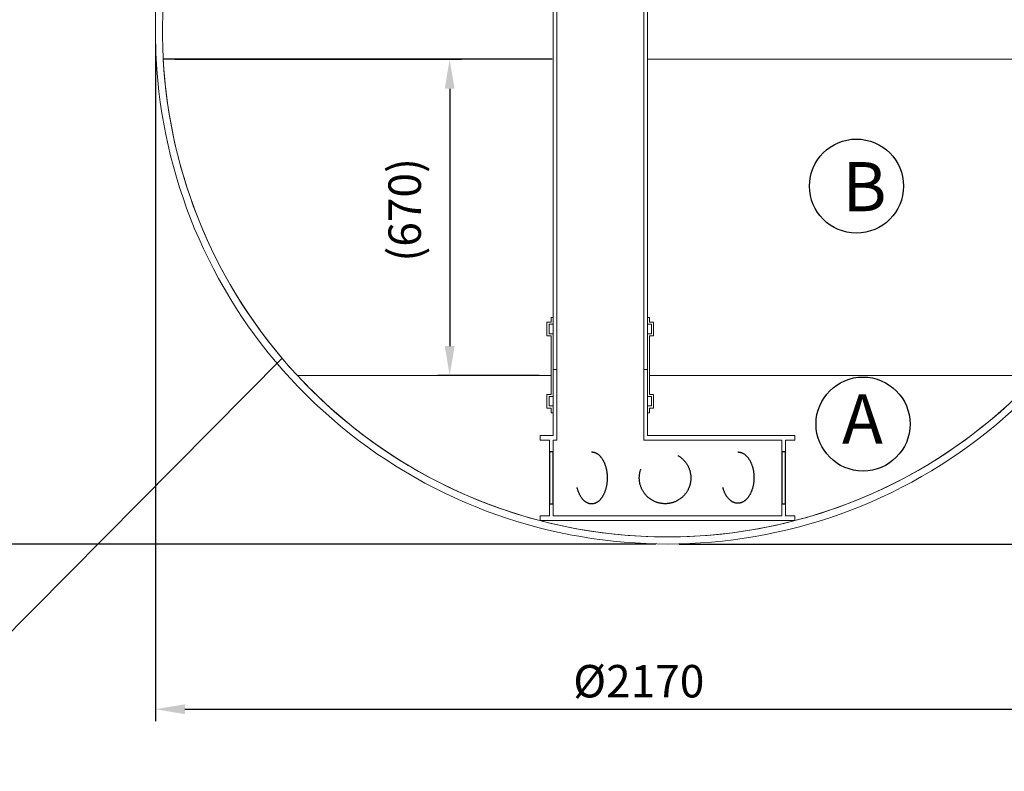
# Model space of a CAD drawing. Units: millimetres. Extents: x 97 to 10389, y 114 to 7393.
# Drawn here: x 1255 to 3341, y 3102 to 4694 of the extents above; entities that cross this region are included whole.
import ezdxf

# ---------------------------------------------------------------- set-up
doc = ezdxf.new("R2010")
doc.units = ezdxf.units.MM
doc.header["$LTSCALE"] = 150
doc.linetypes.add('HIDDEN', pattern=[1.905, 1.27, -0.635])
doc.layers.add('Mitat', color=1, linetype='Continuous')
doc.layers.add('Teksti', color=5, linetype='Continuous')
doc.styles.add('ROMANS', font='ROMANS.SHX')
doc.styles.get("Standard").update_dxf_attribs({"font": 'arial.ttf'})
doc.dimstyles.new('SLDDIMSTYLE0', dxfattribs={"dimtxt": 0, "dimasz": 3.302, "dimexe": 0, "dimexo": 0.0625, "dimgap": 0, "dimtad": 0, "dimtih": 1, "dimtoh": 1, "dimdec": 0, "dimrnd": 1e-09, "dimzin": 0, "dimdsep": 46, "dimtxsty": 'Standard', "dimblk1": 'NONE', "dimblk2": 'NONE', "dimsah": 1, "dimcen": 0.09, "dimadec": 0, "dimazin": 0, "dimtfac": 3.302, "dimtdec": 0, "dimtofl": 0, "dimtmove": 0, "dimatfit": 3, "dimldrblk": 'NONE', "dimfxl": 1, "dimtolj": 1, "dimtzin": 0, "dimarcsym": 0})
doc.dimstyles.get("Standard").update_dxf_attribs({"dimtxt": 0.18, "dimasz": 0.18, "dimexe": 0.18, "dimexo": 0.0625, "dimgap": 0.09, "dimtad": 0, "dimtih": 1, "dimtoh": 1, "dimdec": 4, "dimzin": 0, "dimdsep": 46, "dimtxsty": 'Standard', "dimcen": 0.09, "dimadec": 0, "dimazin": 0, "dimtfac": 1, "dimtdec": 4, "dimtofl": 0, "dimtmove": 1, "dimatfit": 3, "dimfxl": 1, "dimtolj": 1, "dimtzin": 0, "dimarcsym": 0})

# ---------------------------------------------------------------- blocks, each defined once
blk = doc.blocks.new('*D15')
at = {"layer": 'Defpoints', "color": 0}
for p in [(1611.2, 5313.1), (1192.2, 3583.6), (2627.2, 3583.6)]:
    blk.add_point(p, dxfattribs=at)
at = {"layer": 'Mitat', "color": 0, "lineweight": -2}
for p, q in [((1586.2, 5313.1), (1167.2, 5313.1)), ((1192.2, 5250.6), (1192.2, 3646.1)), ((2602.2, 3583.6), (1167.2, 3583.6))]:
    blk.add_line(p, q, dxfattribs=at)
at = {"layer": 'Mitat', "color": 0}
for points in [[(1181.7, 5250.6), (1202.6, 5250.6), (1192.2, 5313.1)], [(1181.7, 3646.1), (1202.6, 3646.1), (1192.2, 3583.6)]]:
    blk.add_solid(points, dxfattribs=at)
at = {"layer": 'Mitat', "color": 0, "insert": (1098.4, 4484.6), "char_height": 68.75, "attachment_point": 2, "rotation": 90, "style": 'ROMANS'}
blk.add_mtext('\\A1;1730', dxfattribs=at)
blk = doc.blocks.new('*D16')
at = {"layer": 'Defpoints', "color": 0}
for p in [(3689.3, 5163.8), (2627.2, 3583.6), (4062.2, 3583.6)]:
    blk.add_point(p, dxfattribs=at)
at = {"layer": 'Mitat', "color": 0, "lineweight": -2}
for p, q in [((3714.3, 5163.8), (4087.2, 5163.8)), ((4062.2, 5101.3), (4062.2, 3646.1)), ((2652.2, 3583.6), (4087.2, 3583.6))]:
    blk.add_line(p, q, dxfattribs=at)
at = {"layer": 'Mitat', "color": 0}
for points in [[(4051.7, 5101.3), (4072.6, 5101.3), (4062.2, 5163.8)], [(4051.7, 3646.1), (4072.6, 3646.1), (4062.2, 3583.6)]]:
    blk.add_solid(points, dxfattribs=at)
at = {"layer": 'Mitat', "color": 0, "insert": (3968.4, 4484.6), "char_height": 68.75, "attachment_point": 2, "rotation": 90, "style": 'ROMANS'}
blk.add_mtext('\\A1;1580', dxfattribs=at)
blk = doc.blocks.new('*D18')
at = {"layer": 'Defpoints', "color": 0}
for p in [(1542.2, 4668.6), (3712.2, 4668.6), (3712.2, 3233.6)]:
    blk.add_point(p, dxfattribs=at)
at = {"layer": 'Mitat', "color": 0, "lineweight": -2}
for p, q in [((1542.2, 4643.6), (1542.2, 3208.6)), ((3712.2, 4643.6), (3712.2, 3208.6)), ((1604.7, 3233.6), (3649.7, 3233.6))]:
    blk.add_line(p, q, dxfattribs=at)
at = {"layer": 'Mitat', "color": 0}
for points in [[(1604.7, 3244), (1604.7, 3223.1), (1542.2, 3233.6)], [(3649.7, 3244), (3649.7, 3223.1), (3712.2, 3233.6)]]:
    blk.add_solid(points, dxfattribs=at)
at = {"layer": 'Mitat', "color": 0, "insert": (2566.4, 3327.3), "char_height": 68.75, "attachment_point": 2, "style": 'ROMANS'}
blk.add_mtext('\\A1;%%C2170', dxfattribs=at)
blk = doc.blocks.new('*D19')
at = {"layer": 'Defpoints', "color": 0}
for p in [(3089.1, 5677.2), (2627.2, 3583.6), (4423.9, 3583.6)]:
    blk.add_point(p, dxfattribs=at)
at = {"layer": 'Mitat', "color": 0, "lineweight": -2}
for p, q in [((3114.1, 5677.2), (4448.9, 5677.2)), ((4423.9, 5614.7), (4423.9, 3646.1)), ((2652.2, 3583.6), (4448.9, 3583.6))]:
    blk.add_line(p, q, dxfattribs=at)
at = {"layer": 'Mitat', "color": 0}
for points in [[(4413.5, 5614.7), (4434.4, 5614.7), (4423.9, 5677.2)], [(4413.5, 3646.1), (4434.4, 3646.1), (4423.9, 3583.6)]]:
    blk.add_solid(points, dxfattribs=at)
at = {"layer": 'Mitat', "color": 0, "insert": (4294.2, 4579.7), "char_height": 68.75, "attachment_point": 2, "rotation": 90, "style": 'ROMANS'}
blk.add_mtext('\\A1;(2100)', dxfattribs=at)
blk = doc.blocks.new('*D20')
at = {"layer": 'Defpoints', "color": 0}
for p in [(1558.7, 4610.6), (2165.7, 3940.6), (2380.4, 3940.6)]:
    blk.add_point(p, dxfattribs=at)
at = {"layer": 'Mitat', "color": 0, "lineweight": -2}
for p, q in [((1583.7, 4610.6), (2190.7, 4610.6)), ((2165.7, 4548.1), (2165.7, 4003.1)), ((2355.4, 3940.6), (2140.7, 3940.6))]:
    blk.add_line(p, q, dxfattribs=at)
at = {"layer": 'Mitat', "color": 0}
for points in [[(2155.3, 4548.1), (2176.2, 4548.1), (2165.7, 4610.6)], [(2155.3, 4003.1), (2176.2, 4003.1), (2165.7, 3940.6)]]:
    blk.add_solid(points, dxfattribs=at)
at = {"layer": 'Mitat', "color": 0, "insert": (2036, 4291.6), "char_height": 68.75, "attachment_point": 2, "rotation": 90, "style": 'ROMANS'}
blk.add_mtext('\\A1;(670)', dxfattribs=at)
blk = doc.blocks.new('_NONE')

msp = doc.modelspace()

# ---------------------------------------------------------------- linework, layer by layer
at = {"linetype": 'Continuous', "lineweight": 15}
for p, q in [((2392.7, 3953.6), (2392.7, 5657.2)), ((2577.1, 5657.2), (2577.1, 3953.6)), ((2384.9, 3953.6), (2384.9, 5651.7)), ((2584.9, 5651.7), (2584.9, 3953.6)), ((3695.6, 4610.6), (2584.9, 4610.6)), ((2371.9, 4053.6), (2380.4, 4053.6)), ((2371.9, 4024.6), (2371.9, 4053.6)), ((2376.4, 4049.1), (2376.4, 4029.1)), ((2384.9, 4049.1), (2376.4, 4049.1)), ((2380.4, 4063.6), (2384.9, 4063.6)), ((2380.4, 4053.6), (2380.4, 4063.6)), ((2384.9, 4063.6), (2384.9, 4049.1)), ((2584.9, 4063.6), (2589.4, 4063.6)), ((2584.9, 4049.1), (2584.9, 4063.6)), ((2593.4, 4049.1), (2584.9, 4049.1)), ((2589.4, 4063.6), (2589.4, 4053.6)), ((2589.4, 4053.6), (2597.9, 4053.6)), ((2593.4, 4029.1), (2593.4, 4049.1)), ((2597.9, 4053.6), (2597.9, 4024.6)), ((2376.4, 4029.1), (2384.9, 4029.1)), ((2384.9, 4029.1), (2384.9, 3953.6)), ((2384.9, 4029.1), (2384.9, 3896.1)), ((2584.9, 4029.1), (2593.4, 4029.1)), ((2584.9, 3953.6), (2584.9, 4029.1)), ((2584.9, 3896.1), (2584.9, 4029.1)), ((2380.4, 4024.6), (2371.9, 4024.6)), ((2380.4, 3940.6), (2380.4, 4024.6)), ((2380.4, 3900.6), (2380.4, 4024.6)), ((2589.4, 4024.6), (2589.4, 3940.6)), ((2597.9, 4024.6), (2589.4, 4024.6)), ((2589.4, 4024.6), (2589.4, 3900.6)), ((2384.9, 3953.6), (2392.7, 3953.6)), ((2384.9, 3953.6), (2384.9, 3813.6)), ((2392.7, 3953.6), (2392.7, 3940.6)), ((2392.7, 3953.6), (2392.7, 3803.6)), ((2577.1, 3953.6), (2584.9, 3953.6)), ((2577.1, 3940.6), (2577.1, 3953.6)), ((2577.1, 3803.6), (2577.1, 3953.6)), ((2584.9, 3813.6), (2584.9, 3953.6)), ((1843, 3940.6), (2380.4, 3940.6)), ((2380.4, 3900.6), (2380.4, 3940.6)), ((2392.7, 3940.6), (2392.7, 3803.6)), ((2577.1, 3803.6), (2577.1, 3940.6)), ((2589.4, 3940.6), (3411.3, 3940.6)), ((2589.4, 3940.6), (2589.4, 3900.6)), ((2371.9, 3900.6), (2380.4, 3900.6)), ((2371.9, 3871.6), (2371.9, 3900.6)), ((2376.4, 3896.1), (2376.4, 3876.1)), ((2384.9, 3896.1), (2376.4, 3896.1)), ((2593.4, 3896.1), (2584.9, 3896.1)), ((2589.4, 3900.6), (2597.9, 3900.6)), ((2593.4, 3876.1), (2593.4, 3896.1)), ((2597.9, 3900.6), (2597.9, 3871.6)), ((2380.4, 3871.6), (2371.9, 3871.6)), ((2376.4, 3876.1), (2384.9, 3876.1)), ((2380.4, 3861.6), (2380.4, 3871.6)), ((2384.9, 3861.6), (2380.4, 3861.6)), ((2384.9, 3876.1), (2384.9, 3861.6)), ((2384.9, 3861.6), (2384.9, 3813.6)), ((2584.9, 3861.6), (2584.9, 3876.1)), ((2584.9, 3876.1), (2593.4, 3876.1)), ((2584.9, 3813.6), (2584.9, 3861.6)), ((2589.4, 3861.6), (2584.9, 3861.6)), ((2589.4, 3871.6), (2589.4, 3861.6)), ((2597.9, 3871.6), (2589.4, 3871.6)), ((2357.2, 3813.6), (2384.9, 3813.6)), ((2357.2, 3813.6), (2357.2, 3803.6)), ((2357.2, 3803.6), (2377.2, 3803.6)), ((2377.2, 3778.6), (2377.2, 3803.6)), ((2385, 3778.6), (2385, 3803.6)), ((2385, 3803.6), (2392.7, 3803.6)), ((2577.1, 3803.6), (2869.4, 3803.6)), ((2584.9, 3813.6), (2897.2, 3813.6)), ((2869.4, 3803.6), (2869.4, 3778.6)), ((2877.2, 3803.6), (2877.2, 3778.6)), ((2877.2, 3803.6), (2897.2, 3803.6)), ((2897.2, 3803.6), (2897.2, 3813.6)), ((2385, 3778.6), (2377.2, 3778.6)), ((2877.2, 3778.6), (2869.4, 3778.6)), ((2377.2, 3668.6), (2385, 3668.6)), ((2377.2, 3643.6), (2377.2, 3668.6)), ((2385, 3643.6), (2385, 3668.6)), ((2869.4, 3668.6), (2877.2, 3668.6)), ((2869.4, 3668.6), (2869.4, 3643.6)), ((2877.2, 3668.6), (2877.2, 3643.6)), ((2357.2, 3643.6), (2377.2, 3643.6)), ((2357.2, 3643.6), (2357.2, 3633.6)), ((2357.2, 3633.6), (2897.2, 3633.6)), ((2385, 3643.6), (2869.4, 3643.6)), ((2877.2, 3643.6), (2897.2, 3643.6)), ((2897.2, 3633.6), (2897.2, 3643.6))]:
    msp.add_line(p, q, dxfattribs=at)
msp.add_line((2382.8, 4610.6), (1558.7, 4610.6))
for points in [[(2377.2, 3778.6), (2377.2, 3668.6), (2385, 3668.6), (2385, 3778.6)], [(2869.4, 3778.6), (2869.4, 3668.6), (2877.2, 3668.6), (2877.2, 3778.6)]]:
    msp.add_lwpolyline(points, close=True)
at = {"linetype": 'HIDDEN'}
msp.add_circle((2622.1, 3723.6), 54.6, dxfattribs=at)
at = {"linetype": 'Continuous', "lineweight": 15}
for radius, start, end in [(1085, 148.0409, 27.1517), (1070, 148.0409, 27.1517), (1070, 183.1073, 222.8729), (1070, 222.8729, 317.1271)]:
    msp.add_arc((2627.2, 4668.6), radius, start, end, dxfattribs=at)
at = {"linetype": 'HIDDEN'}
for centre, major_axis, ratio in [((2466.5, 3723.6), (0, 55), 0.599761), ((2776.1, 3724.3), (0, 54.3), 0.631348)]:
    msp.add_ellipse(centre, major_axis=major_axis, ratio=ratio, dxfattribs=at)
at = {"layer": 'Teksti'}
for centre in [(3027.6, 4342), (3041.5, 3837.8)]:
    msp.add_circle(centre, 99.6, dxfattribs=at)

# ---------------------------------------------------------------- texts
at = {"layer": 'Teksti', "char_height": 104.1, "attachment_point": 1, "style": 'ROMANS'}
for s, insert in [('B', (2998, 4392.8)), ('A', (2997.1, 3900.6))]:
    msp.add_mtext(s, dxfattribs=dict(at, insert=insert))

# ---------------------------------------------------------------- dimensions: what is measured, and where the dimension line sits
at = {"layer": 'Mitat'}
for base, p1, p2, text, picture, middle in [((4423.9, 3583.6), (3089.1, 5677.2), (2627.2, 3583.6), '(2100)', '*D19', (4423.9, 4579.7)), ((1192.2, 3583.6), (1611.2, 5313.1), (2627.2, 3583.6), '1730', '*D15', (1192.2, 4484.6)), ((4062.2, 3583.6), (3689.3, 5163.8), (2627.2, 3583.6), '1580', '*D16', (4062.2, 4484.6)), ((2165.7, 3940.6), (1558.7, 4610.6), (2380.4, 3940.6), '(670)', '*D20', (2165.7, 4291.6))]:
    dim = msp.add_linear_dim(base=base, p1=p1, p2=p2, angle=90, text=text, dimstyle='Standard', override={"dimscale": 25, "dimtxt": 2.75, "dimasz": 2.5, "dimexe": 1, "dimexo": 1, "dimgap": 1, "dimtad": 1, "dimtih": 0, "dimdec": 0, "dimtxsty": 'ROMANS', "dimtdec": 0}, dxfattribs=at)
    dim.commit()
    dim.dimension.update_dxf_attribs({"geometry": picture, "text_midpoint": middle, "dimtype": 160})
dim = msp.add_linear_dim(base=(3712.2, 3233.6), p1=(1542.2, 4668.6), p2=(3712.2, 4668.6), text='%%C2170', dimstyle='Standard', override={"dimscale": 25, "dimtxt": 2.75, "dimasz": 2.5, "dimexe": 1, "dimexo": 1, "dimgap": 1, "dimtad": 1, "dimtih": 0, "dimdec": 0, "dimtxsty": 'ROMANS', "dimtdec": 0}, dxfattribs=at)
dim.commit()
dim.dimension.update_dxf_attribs({"geometry": '*D18', "text_midpoint": (2566.4, 3233.6), "dimtype": 160})

# ---------------------------------------------------------------- leaders
at = {"layer": 'Teksti', "has_arrowhead": 0}
msp.add_leader([(1810.6, 3977.1), (942.9, 3102)], dimstyle='SLDDIMSTYLE0', dxfattribs=at)

doc.saveas('drawing.dxf')
